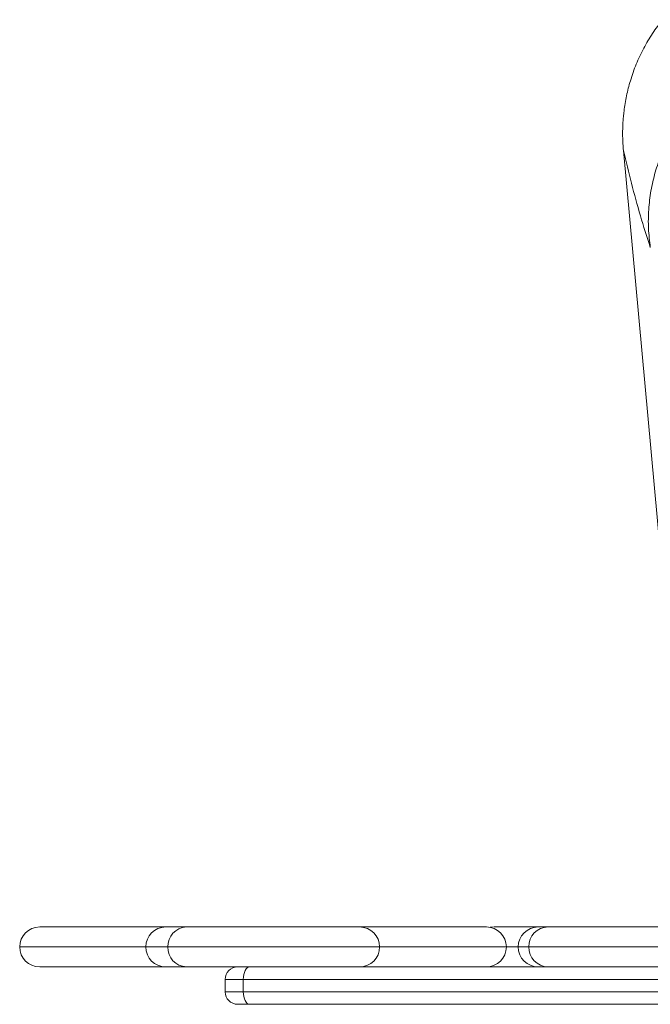
# Model space of a CAD drawing. Units: millimetres. Extents: x -31384 to 18021, y -9631 to 10346.
# Drawn here: x -15975 to -15722, y -3207 to -2812 of the extents above; entities that cross this region are included whole.
import ezdxf

# ---------------------------------------------------------------- set-up
doc = ezdxf.new("R2010")
doc.units = ezdxf.units.MM

msp = doc.modelspace()

# ---------------------------------------------------------------- linework, layer by layer
at = {"color": 7, "linetype": 'Continuous', "lineweight": 15}
for p, q in [((-15733.14, -2864.56), (-15715.94, -3052.28)), ((-15916.34, -3175.71), (-15966.81, -3175.71)), ((-15908.1, -3175.71), (-15916.34, -3175.71)), ((-15838.73, -3175.71), (-15908.1, -3175.71)), ((-15787.98, -3175.71), (-15838.73, -3175.71)), ((-15767.25, -3175.71), (-15784.83, -3175.71)), ((-15763.31, -3175.71), (-15767.25, -3175.71)), ((-15692.51, -3175.71), (-15763.31, -3175.71)), ((-15915.49, -3183.71), (-15915.49, -3183.71)), ((-15771.02, -3183.71), (-15771.02, -3183.71)), ((-15966.81, -3191.71), (-15916.34, -3191.71)), ((-15916.34, -3191.71), (-15908.1, -3191.71)), ((-15908.1, -3191.71), (-15843.82, -3191.71)), ((-15329.61, -3191.71), (-15843.82, -3191.71)), ((-15892.57, -3196.71), (-15892.57, -3201.71)), ((-15885.3, -3196.71), (-15328.17, -3196.71)), ((-15885.3, -3196.71), (-15885.3, -3201.71)), ((-15328.17, -3201.71), (-15885.3, -3201.71)), ((-15887.57, -3206.71), (-15882.72, -3206.71)), ((-15882.72, -3206.71), (-15329.61, -3206.71))]:
    msp.add_line(p, q, dxfattribs=at)
at = {"color": 8, "linetype": 'Continuous', "lineweight": 15}
for p, q in [((-15924.34, -3183.71), (-15974.81, -3183.71)), ((-15915.49, -3183.71), (-15924.34, -3183.71)), ((-15830.73, -3183.71), (-15915.49, -3183.71)), ((-15779.98, -3183.71), (-15830.73, -3183.71)), ((-15775.25, -3183.71), (-15779.98, -3183.71)), ((-15771.02, -3183.71), (-15775.25, -3183.71)), ((-15684.51, -3183.71), (-15771.02, -3183.71)), ((-15892.57, -3196.71), (-15885.3, -3196.71)), ((-15885.3, -3201.71), (-15892.57, -3201.71))]:
    msp.add_line(p, q, dxfattribs=at)
at = {"color": 7, "linetype": 'Continuous', "lineweight": 15, "flags": 128}
for points in [[(-15784.83, -3175.71), (-15786.39, -3175.86), (-15786.41, -3175.87)], [(-15885.3, -3196.71), (-15885.25, -3195.73), (-15885.1, -3194.8), (-15884.86, -3193.93), (-15884.54, -3193.17), (-15884.15, -3192.55), (-15883.71, -3192.09), (-15883.22, -3191.81), (-15882.72, -3191.71)], [(-15786.41, -3191.55), (-15786.39, -3191.56), (-15784.83, -3191.71)], [(-15882.72, -3206.71), (-15883.22, -3206.61), (-15883.71, -3206.33), (-15884.15, -3205.87), (-15884.54, -3205.25), (-15884.86, -3204.49), (-15885.1, -3203.62), (-15885.25, -3202.69), (-15885.3, -3201.71)]]:
    msp.add_lwpolyline(points, dxfattribs=at)
at = {"color": 7, "linetype": 'Continuous', "lineweight": 15}
for centre, radius, start, end in [((-15966.81, -3183.71), 8, 90, 180), ((-15916.34, -3183.71), 8, 90, 180), ((-15907.78, -3183.42), 7.71, 92.368, 182.1868), ((-15907.78, -3183.42), 7.71, 92.3578, 182.1781), ((-15838.73, -3183.71), 8, 0, 90), ((-15787.98, -3183.71), 8, 0, 90), ((-15767.25, -3183.71), 8, 90, 180), ((-15763.16, -3183.57), 7.86, 91.0888, 181.0489), ((-15763.16, -3183.57), 7.86, 91.0823, 181.0428), ((-15966.81, -3183.71), 8, 180, 270), ((-15916.34, -3183.71), 8, 180, 270), ((-15907.78, -3184), 7.71, 177.8132, 267.632), ((-15907.78, -3184), 7.71, 177.8219, 267.6422), ((-15838.73, -3183.71), 8, 270, 0), ((-15787.98, -3183.71), 8, 270, 0), ((-15767.25, -3183.71), 8, 180, 270), ((-15763.16, -3183.85), 7.86, 178.9511, 268.9112), ((-15763.16, -3183.85), 7.86, 178.9572, 268.9177), ((-15887.57, -3196.71), 5, 90, 180), ((-15887.57, -3201.71), 5, 180, 270)]:
    msp.add_arc(centre, radius, start, end, dxfattribs=at)
for points, knots in [([(-15733.14, -2864.56), (-15733.21, -2863.68), (-15733.34, -2862.16), (-15733.43, -2859.92), (-15733.46, -2857.76), (-15733.42, -2855.47), (-15733.32, -2853.21), (-15733.15, -2850.98), (-15732.77, -2847.46), (-15731.97, -2842.62), (-15730.36, -2836.31), (-15728.1, -2829.92), (-15725.12, -2823.57), (-15721.61, -2817.58), (-15718.82, -2813.93), (-15717.44, -2812.13)], [0, 0, 0, 0, 0.047329, 0.081132, 0.120124, 0.162698, 0.203537, 0.241389, 0.282293, 0.392723, 0.50354, 0.629715, 0.75487, 0.878466, 1, 1, 1, 1]), ([(-15722.38, -2903.39), (-15722.67, -2900.87), (-15723.26, -2895.85), (-15723.12, -2888.24), (-15722.23, -2880.67), (-15720.51, -2873.23), (-15718, -2866), (-15714.69, -2859.07), (-15710.69, -2852.49), (-15707.43, -2848.51), (-15705.8, -2846.53)], [0, 0, 0, 0, 0.124156, 0.248489, 0.373043, 0.497854, 0.622948, 0.748339, 0.874028, 1, 1, 1, 1]), ([(-15722.38, -2903.39), (-15723.73, -2899.17), (-15726.44, -2890.75), (-15729.94, -2877.77), (-15732.08, -2868.96), (-15733.14, -2864.56)], [0, 0, 0, 0, 0.33491, 0.668225, 1, 1, 1, 1])]:
    msp.add_open_spline(points, degree=3, knots=knots, dxfattribs=at)

doc.saveas('drawing.dxf')
